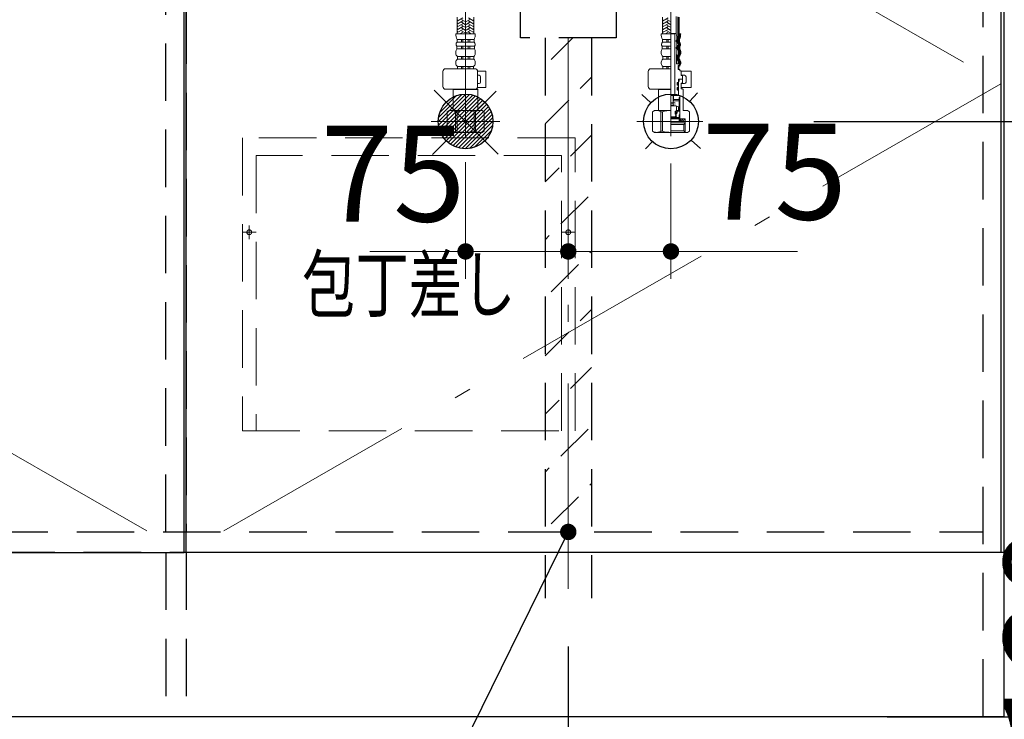
# Model space of a CAD drawing. Units: millimetres. Extents: x 210 to 8110, y 68 to 5608.
# Drawn here: x 2969 to 3688, y 1038 to 1549 of the extents above; entities that cross this region are included whole.
import ezdxf

# ---------------------------------------------------------------- set-up
doc = ezdxf.new("R2010")
doc.units = ezdxf.units.MM
doc.header["$LTSCALE"] = 5
doc.linetypes.add('DASHDOT', pattern=[50.5, 30, -9, 2.5, -9])
doc.linetypes.add('HIDDEN', pattern=[12.6, 8.4, -4.2])
for name, color, linetype, lineweight in [('キャビ', 134, 'Continuous', 9), ('トビラ', 54, 'Continuous', 9), ('トラップ', 4, 'Continuous', 9), ('水栓', 94, 'Continuous', 9)]:
    doc.layers.add(name, color=color, linetype=linetype, lineweight=lineweight)
doc.styles.get("Standard").update_dxf_attribs({"font": 'txt', "bigfont": 'bigfont'})
doc.styles.add('ＭＳ ゴシック', font='txt')
doc.dimstyles.get("Standard").update_dxf_attribs({"dimtxt": 0.18, "dimasz": 0.18, "dimexe": 0.18, "dimexo": 0.0625, "dimgap": 0.09, "dimtad": 0, "dimtih": 1, "dimtoh": 1, "dimdec": 4, "dimzin": 0, "dimdsep": 46, "dimtxsty": 'Standard', "dimcen": 0.09, "dimadec": 0, "dimazin": 0, "dimtfac": 1, "dimtdec": 4, "dimtofl": 0, "dimtmove": 0, "dimatfit": 3, "dimfxl": 1, "dimtolj": 1, "dimtzin": 0, "dimarcsym": 0})
pattern_1 = [(45, (-7752.3373, -8873.77335), (-0.561266008, 0.561266008), [])]
pattern_2 = [(45, (-13939.74174, -8038.3246), (-0.5, 0.5), [])]

# ---------------------------------------------------------------- blocks, each defined once
blk = doc.blocks.new('_DOT')
at = {"color": 0}
blk.add_line((-0.5, 0), (-1, 0), dxfattribs=at)
at = {"color": 0, "const_width": 0.5}
blk.add_lwpolyline([(-0.25, 0, 1), (0.25, 0, 1)], format="xyb", close=True, dxfattribs=at)
blk = doc.blocks.new('Dim4')
at = {"layer": 'キャビ', "color": 134, "linetype": 'Continuous', "lineweight": 30}
for p, q in [((2492, 1020), (2492, 690)), ((3688, 1020), (3688, 690)), ((3688, 710), (2492, 710))]:
    blk.add_line(p, q, dxfattribs=at)
at = {"layer": 'キャビ', "color": 134, "linetype": 'Continuous', "lineweight": 30, "xscale": 12, "yscale": 12, "zscale": 12}
for p, rotation in [((2492, 710), 179.9999999999998), ((3688, 710), 359.9999999999997)]:
    blk.add_blockref('_DOT', p, dxfattribs=dict(at, rotation=rotation))
at = {"layer": 'キャビ', "color": 134, "linetype": 'Continuous', "lineweight": 9, "insert": (3090, 710), "char_height": 70, "width": 1183.3333, "attachment_point": 8, "style": 'ＭＳ ゴシック'}
blk.add_mtext('1196', dxfattribs=at)
blk = doc.blocks.new('*G26')
at = {"layer": 'トラップ', "color": 4, "linetype": 'DASHDOT', "lineweight": 9}
blk.add_line((3370, 1725.5), (3370, 1516.5), dxfattribs=at)
at = {"layer": 'トラップ', "color": 4, "linetype": 'HIDDEN', "lineweight": 30}
for p, q in [((3280, 1685), (3280, 1709)), ((3280, 1709), (3460, 1709)), ((3460, 1705), (3280, 1705)), ((3460, 1709), (3460, 1685)), ((3455, 1680), (3285, 1680)), ((3299.84, 1630.22), (3292, 1680)), ((3448, 1680), (3440.16, 1630.22)), ((3304.77, 1626), (3435.23, 1626)), ((3310, 1571), (3310, 1621)), ((3430, 1621), (3430, 1571)), ((3425, 1566), (3315, 1566)), ((3340, 1566), (3340, 1556)), ((3400, 1566), (3400, 1556)), ((3335, 1556), (3405, 1556)), ((3335, 1536), (3335, 1556)), ((3405, 1556), (3405, 1536)), ((3405, 1536), (3335, 1536))]:
    blk.add_line(p, q, dxfattribs=at)
for centre, start, end in [((3285, 1685), 180, 270), ((3455, 1685), 270, 0), ((3304.77, 1631), 188.94538, 270), ((3305, 1621), 360, 90), ((3435, 1621), 90, 180), ((3435.23, 1631), 270, 351.05462), ((3315, 1571), 180, 270), ((3425, 1571), 270, 0)]:
    blk.add_arc(centre, 5, start, end, dxfattribs=at)
blk = doc.blocks.new('*G27')
at = {"layer": 'トラップ', "color": 4, "linetype": 'HIDDEN', "lineweight": 30}
for p, q in [((3353, 1536), (3353, 1126.5)), ((3387, 1536), (3387, 1126.5))]:
    blk.add_line(p, q, dxfattribs=at)
at = {"layer": 'トラップ', "color": 4, "linetype": 'DASHDOT', "lineweight": 9}
blk.add_line((3370, 1536), (3370, 1111.28), dxfattribs=at)
blk = doc.blocks.new('Dim9')
at = {"layer": 'トラップ', "color": 4, "linetype": 'Continuous', "lineweight": 30}
for p, q in [((3370, 1091.28), (3370, 800)), ((3688, 1020), (3688, 800)), ((3688, 820), (3370, 820))]:
    blk.add_line(p, q, dxfattribs=at)
at = {"layer": 'トラップ', "color": 4, "linetype": 'Continuous', "lineweight": 30, "xscale": 12, "yscale": 12, "zscale": 12}
for p, rotation in [((3370, 820), 179.9999999999998), ((3688, 820), 359.9999999999997)]:
    blk.add_blockref('_DOT', p, dxfattribs=dict(at, rotation=rotation))
at = {"layer": 'トラップ', "color": 4, "linetype": 'Continuous', "lineweight": 9, "insert": (3529, 820), "char_height": 70, "width": 900, "attachment_point": 8, "style": 'ＭＳ ゴシック'}
blk.add_mtext('318', dxfattribs=at)
blk = doc.blocks.new('Dim10')
at = {"layer": '水栓', "color": 94, "linetype": 'Continuous', "lineweight": 30}
for p, q in [((3549.26, 1475), (3990, 1475)), ((3970, 1475), (3970, 1040)), ((3603, 1040), (3990, 1040))]:
    blk.add_line(p, q, dxfattribs=at)
at = {"layer": '水栓', "color": 94, "linetype": 'Continuous', "lineweight": 30, "xscale": 12, "yscale": 12, "zscale": 12}
for p, rotation in [((3970, 1475), 89.99999999999949), ((3970, 1040), 269.9999999999998)]:
    blk.add_blockref('_DOT', p, dxfattribs=dict(at, rotation=rotation))
at = {"layer": '水栓', "color": 94, "linetype": 'Continuous', "lineweight": 9, "insert": (3970, 1257.5), "char_height": 70, "width": 900, "attachment_point": 8, "rotation": 90, "style": 'ＭＳ ゴシック'}
blk.add_mtext('435', dxfattribs=at)
blk = doc.blocks.new('Dim11')
at = {"layer": 'キャビ', "color": 134, "linetype": 'Continuous', "lineweight": 30}
for p, q in [((3708, 1160), (3800, 1160)), ((3780, 1040), (3780, 1160)), ((3708, 1040), (3800, 1040))]:
    blk.add_line(p, q, dxfattribs=at)
at = {"layer": 'キャビ', "color": 134, "linetype": 'Continuous', "lineweight": 30, "xscale": 12, "yscale": 12, "zscale": 12}
for p, rotation in [((3780, 1160), 269.9999999999998), ((3780, 1040), 89.99999999999949)]:
    blk.add_blockref('_DOT', p, dxfattribs=dict(at, rotation=rotation))
at = {"layer": 'キャビ', "color": 134, "linetype": 'Continuous', "lineweight": 9, "insert": (3780, 1100), "char_height": 70, "width": 850, "attachment_point": 8, "rotation": 90, "style": 'ＭＳ ゴシック'}
blk.add_mtext('120', dxfattribs=at)
blk = doc.blocks.new('*G49')
at = {"layer": '水栓', "linetype": 'Continuous', "lineweight": 9}
h = blk.add_hatch(dxfattribs=at)
h.set_pattern_fill('', color=3, scale=0.05, style=0, pattern_type=2)
h.set_pattern_definition(pattern_1)
edge = h.paths.add_edge_path(flags=0)
edge.add_ellipse((3449.07, 1533.8), major_axis=(0, 0.6), ratio=0.541667, start_angle=360, end_angle=450)
edge.add_ellipse((3449.07, 1533.8), major_axis=(0, 0.6), ratio=0.541667, start_angle=90, end_angle=180)
edge.add_ellipse((3449.07, 1533.8), major_axis=(0, 0.6), ratio=0.541667, start_angle=180, end_angle=270)
edge.add_ellipse((3449.07, 1533.8), major_axis=(0, 0.6), ratio=0.541667, start_angle=270, end_angle=360)
h = blk.add_hatch(dxfattribs=at)
h.set_pattern_fill('', color=3, scale=0.05, style=0, pattern_type=2)
h.set_pattern_definition(pattern_1)
edge = h.paths.add_edge_path(flags=0)
edge.add_ellipse((3449.07, 1528.8), major_axis=(0, 0.6), ratio=0.541667, start_angle=270, end_angle=360)
edge.add_ellipse((3449.07, 1528.8), major_axis=(0, 0.6), ratio=0.541667, start_angle=360, end_angle=450)
edge.add_ellipse((3449.07, 1528.8), major_axis=(0, 0.6), ratio=0.541667, start_angle=90, end_angle=180)
edge.add_ellipse((3449.07, 1528.8), major_axis=(0, 0.6), ratio=0.541667, start_angle=180, end_angle=270)
h = blk.add_hatch(dxfattribs=at)
h.set_pattern_fill('', color=3, scale=0.05, style=0, pattern_type=2)
h.set_pattern_definition(pattern_2)
edge = h.paths.add_edge_path(flags=0)
edge.add_ellipse((3450, 1502.45), major_axis=(0, -1.05), ratio=0.47619, start_angle=0, end_angle=360)
h = blk.add_hatch(dxfattribs=at)
h.set_pattern_fill('', color=3, scale=0.05, style=0, pattern_type=2)
h.set_pattern_definition(pattern_2)
edge = h.paths.add_edge_path(flags=0)
edge.add_ellipse((3450, 1498.95), major_axis=(0, -1.05), ratio=0.47619, start_angle=0, end_angle=360)
at = {"layer": '水栓', "color": 94, "linetype": 'DASHDOT', "lineweight": 9}
for p, q in [((3295, 1571.64), (3295, 1463.31)), ((3445, 1464.22), (3445, 1571.64)), ((3320, 1475), (3269.83, 1475)), ((3468.16, 1475), (3420, 1475))]:
    blk.add_line(p, q, dxfattribs=at)
at = {"layer": '水栓', "color": 94, "linetype": 'Continuous', "lineweight": 9}
for p, q in [((3288.9, 1539), (3288.9, 1551.12)), ((3292.9, 1550.6), (3288.9, 1548.29)), ((3289.3, 1548.98), (3288.9, 1549.21)), ((3292.9, 1548.52), (3288.9, 1546.21)), ((3289.3, 1546.9), (3288.9, 1547.13)), ((3292.9, 1546.44), (3288.9, 1544.13)), ((3294.7, 1547.94), (3291.9, 1549.56)), ((3294.7, 1545.86), (3291.9, 1547.48)), ((3295.3, 1547.94), (3298.1, 1549.56)), ((3295.3, 1545.86), (3298.1, 1547.48)), ((3297.1, 1550.6), (3301.1, 1548.29)), ((3297.1, 1548.52), (3301.1, 1546.21)), ((3297.1, 1546.44), (3301.1, 1544.13)), ((3300.7, 1548.98), (3301.1, 1549.21)), ((3300.7, 1546.9), (3301.1, 1547.13)), ((3301.1, 1539), (3301.1, 1551.12)), ((3438.9, 1539), (3438.9, 1551.12)), ((3442.9, 1550.6), (3438.9, 1548.29)), ((3439.3, 1548.98), (3438.9, 1549.21)), ((3442.9, 1548.52), (3438.9, 1546.21)), ((3439.3, 1546.9), (3438.9, 1547.13)), ((3442.9, 1546.44), (3438.9, 1544.13)), ((3444.7, 1547.94), (3441.9, 1549.56)), ((3444.7, 1545.86), (3441.9, 1547.48)), ((3448.9, 1538.81), (3448.9, 1551.6)), ((3451.1, 1536.06), (3451.1, 1551.12)), ((3295, 1539), (3287.9, 1539)), ((3289.3, 1544.82), (3288.9, 1545.05)), ((3292.9, 1544.36), (3288.9, 1542.05)), ((3289.3, 1542.74), (3288.9, 1542.97)), ((3292.9, 1542.28), (3288.9, 1539.97)), ((3289.3, 1540.67), (3288.9, 1540.9)), ((3292.9, 1540.2), (3290.82, 1539)), ((3294.7, 1543.78), (3291.9, 1545.4)), ((3294.7, 1541.7), (3291.9, 1543.32)), ((3294.62, 1539.67), (3291.9, 1541.24)), ((3292.18, 1539), (3291.9, 1539.16)), ((3295, 1539), (3302.1, 1539)), ((3295.3, 1543.78), (3298.1, 1545.4)), ((3295.3, 1541.7), (3298.1, 1543.32)), ((3295.38, 1539.67), (3298.1, 1541.24)), ((3297.1, 1544.36), (3301.1, 1542.05)), ((3297.1, 1542.28), (3301.1, 1539.97)), ((3297.1, 1540.2), (3299.18, 1539)), ((3297.82, 1539), (3298.1, 1539.16)), ((3300.7, 1544.82), (3301.1, 1545.05)), ((3300.7, 1542.74), (3301.1, 1542.97)), ((3300.7, 1540.67), (3301.1, 1540.9)), ((3445, 1539), (3437.9, 1539)), ((3439.3, 1544.82), (3438.9, 1545.05)), ((3442.9, 1544.36), (3438.9, 1542.05)), ((3439.3, 1542.74), (3438.9, 1542.97)), ((3442.9, 1542.28), (3438.9, 1539.97)), ((3439.3, 1540.67), (3438.9, 1540.9)), ((3442.9, 1540.2), (3440.82, 1539)), ((3444.7, 1543.78), (3441.9, 1545.4)), ((3444.7, 1541.7), (3441.9, 1543.32)), ((3444.62, 1539.67), (3441.9, 1541.24)), ((3442.18, 1539), (3441.9, 1539.16)), ((3448.53, 1539.3), (3445, 1539.3)), ((3447.78, 1539.1), (3445, 1539.1)), ((3447.97, 1539.3), (3447.78, 1539.1)), ((3447.78, 1494.4), (3447.78, 1539.1)), ((3449.39, 1537.2), (3448.81, 1539.09)), ((3452.1, 1539), (3451.1, 1539)), ((3295, 1534.93), (3288.75, 1534.93)), ((3288.75, 1532.99), (3288.75, 1534.93)), ((3295, 1532.99), (3288.75, 1532.99)), ((3292, 1532.99), (3292, 1534.93)), ((3293, 1532.99), (3293, 1534.93)), ((3295, 1534.93), (3301.25, 1534.93)), ((3295, 1532.99), (3301.25, 1532.99)), ((3297, 1532.99), (3297, 1534.93)), ((3298, 1532.99), (3298, 1534.93)), ((3301.25, 1532.99), (3301.25, 1534.93)), ((3445, 1534.93), (3438.75, 1534.93)), ((3438.75, 1532.99), (3438.75, 1534.93)), ((3445, 1532.99), (3438.75, 1532.99)), ((3442, 1532.99), (3442, 1534.93)), ((3443, 1532.99), (3443, 1534.93)), ((3448.74, 1533.4), (3448.74, 1534.2)), ((3448.94, 1534.4), (3449.19, 1534.4)), ((3448.94, 1533.2), (3449.19, 1533.2)), ((3449.39, 1534.6), (3449.39, 1537.2)), ((3449.39, 1533), (3449.39, 1534.6)), ((3449.39, 1529.6), (3449.39, 1533)), ((3450.75, 1532.99), (3450.75, 1534.93)), ((3451.25, 1532.99), (3451.25, 1534.93)), ((3287.9, 1524.56), (3287.9, 1526.05)), ((3295, 1529.95), (3288.55, 1529.95)), ((3288.55, 1527.98), (3288.55, 1529.95)), ((3295, 1527.98), (3288.55, 1527.98)), ((3292, 1527.98), (3292, 1529.95)), ((3293, 1527.98), (3293, 1529.95)), ((3295, 1529.95), (3301.45, 1529.95)), ((3295, 1527.98), (3301.45, 1527.98)), ((3297, 1527.98), (3297, 1529.95)), ((3298, 1527.98), (3298, 1529.95)), ((3301.45, 1527.98), (3301.45, 1529.95)), ((3302.1, 1524.56), (3302.1, 1526.05)), ((3437.9, 1524.56), (3437.9, 1526.05)), ((3445, 1529.95), (3438.55, 1529.95)), ((3438.55, 1527.98), (3438.55, 1529.95)), ((3445, 1527.98), (3438.55, 1527.98)), ((3442, 1527.98), (3442, 1529.95)), ((3443, 1527.98), (3443, 1529.95)), ((3448.74, 1528.4), (3448.74, 1529.2)), ((3448.94, 1529.4), (3449.19, 1529.4)), ((3448.94, 1528.2), (3449.19, 1528.2)), ((3449.39, 1528), (3449.39, 1529.6)), ((3449.39, 1524), (3449.39, 1528)), ((3450.95, 1527.98), (3450.95, 1529.95)), ((3451.45, 1527.98), (3451.45, 1529.95)), ((3451.6, 1524.56), (3451.6, 1526.05)), ((3452.1, 1524.56), (3452.1, 1526.05)), ((3287.9, 1517.36), (3287.9, 1518.31)), ((3295, 1522.42), (3289.05, 1522.42)), ((3289.05, 1520.5), (3289.05, 1522.42)), ((3295, 1520.5), (3289.05, 1520.5)), ((3292, 1520.5), (3292, 1522.42)), ((3293, 1520.5), (3293, 1522.42)), ((3295, 1522.42), (3300.95, 1522.42)), ((3295, 1520.5), (3300.95, 1520.5)), ((3297, 1520.5), (3297, 1522.42)), ((3298, 1520.5), (3298, 1522.42)), ((3300.95, 1520.5), (3300.95, 1522.42)), ((3302.1, 1517.36), (3302.1, 1518.31)), ((3437.9, 1517.36), (3437.9, 1518.31)), ((3445, 1522.42), (3439.05, 1522.42)), ((3439.05, 1520.5), (3439.05, 1522.42)), ((3445, 1520.5), (3439.05, 1520.5)), ((3442, 1520.5), (3442, 1522.42)), ((3443, 1520.5), (3443, 1522.42)), ((3448.94, 1517), (3448.94, 1524)), ((3448.94, 1524), (3449.39, 1524)), ((3450.45, 1520.5), (3450.45, 1522.42)), ((3450.95, 1520.5), (3450.95, 1522.42)), ((3451.14, 1517), (3451.14, 1519.64)), ((3451.6, 1517.36), (3451.6, 1518.31)), ((3452.1, 1517.36), (3452.1, 1518.31)), ((3278.44, 1500.5), (3278.44, 1511.5)), ((3301.76, 1513.5), (3280.44, 1513.5)), ((3295, 1515.12), (3289.15, 1515.12)), ((3289.15, 1515.12), (3289.15, 1513.5)), ((3295, 1513.5), (3289.15, 1513.5)), ((3292, 1515.12), (3292, 1513.5)), ((3293, 1515.12), (3293, 1513.5)), ((3295, 1515.12), (3300.85, 1515.12)), ((3295, 1513.5), (3300.85, 1513.5)), ((3297, 1515.12), (3297, 1513.5)), ((3298, 1515.12), (3298, 1513.5)), ((3300.85, 1515.12), (3300.85, 1513.5)), ((3303.74, 1511.7), (3309.77, 1511.7)), ((3303.76, 1500.5), (3303.76, 1511.5)), ((3309.77, 1499.7), (3309.77, 1511.7)), ((3428.44, 1500.5), (3428.44, 1511.5)), ((3445, 1513.5), (3430.44, 1513.5)), ((3445, 1515.12), (3439.15, 1515.12)), ((3439.15, 1515.12), (3439.15, 1513.5)), ((3445, 1513.5), (3439.15, 1513.5)), ((3442, 1515.12), (3442, 1513.5)), ((3443, 1515.12), (3443, 1513.5)), ((3448.94, 1517), (3451.1, 1517)), ((3450.35, 1516), (3451.1, 1516)), ((3450.35, 1513), (3450.35, 1516)), ((3450.85, 1513.5), (3450.35, 1513.5)), ((3450.35, 1513), (3451.5, 1513)), ((3450.85, 1515.12), (3450.85, 1513.5)), ((3451.1, 1516), (3451.1, 1517)), ((3451.14, 1517), (3451.1, 1517)), ((3451.5, 1512), (3451.5, 1513)), ((3452.5, 1512), (3451.5, 1512)), ((3452.5, 1512), (3452.5, 1508.5)), ((3452.5, 1511.7), (3459.8, 1511.7)), ((3459.8, 1499.7), (3459.8, 1511.7)), ((3303.76, 1508.7), (3304.97, 1508.7)), ((3305.97, 1503.7), (3305.97, 1507.7)), ((3449.5, 1501.8), (3449.5, 1503.1)), ((3450.25, 1503.5), (3449.9, 1503.5)), ((3450.45, 1506), (3453.3, 1506)), ((3453.3, 1506), (3450.45, 1506)), ((3450.45, 1506), (3450.45, 1503.7)), ((3450.45, 1505.8), (3450.95, 1505.8)), ((3450.45, 1504.7), (3450.95, 1504.7)), ((3450.45, 1503.92), (3450.5, 1503.92)), ((3450.95, 1504.7), (3450.5, 1503.92)), ((3450.5, 1494), (3450.5, 1503.92)), ((3450.95, 1505.8), (3451.15, 1506)), ((3450.95, 1504.7), (3450.95, 1505.8)), ((3455, 1508.7), (3452.5, 1508.7)), ((3452.5, 1508.5), (3453.3, 1508.5)), ((3453.3, 1508.5), (3453.5, 1508.3)), ((3453.5, 1506.2), (3453.3, 1506)), ((3453.3, 1506), (3453.5, 1505.8)), ((3453.5, 1503.1), (3453.3, 1502.9)), ((3453.5, 1508.3), (3453.5, 1506.2)), ((3453.5, 1503.1), (3453.5, 1505.8)), ((3456, 1503.7), (3456, 1507.7)), ((3301.76, 1498.5), (3280.44, 1498.5)), ((3286.2, 1498.5), (3286, 1498.3)), ((3286, 1495.63), (3286, 1498.3)), ((3286, 1498.3), (3295, 1498.3)), ((3304, 1498.3), (3295, 1498.3)), ((3303.5, 1498.8), (3302.81, 1498.8)), ((3303.5, 1498.8), (3304, 1498.3)), ((3303.63, 1499.7), (3309.77, 1499.7)), ((3303.76, 1502.7), (3304.97, 1502.7)), ((3304, 1495.63), (3304, 1498.3)), ((3445, 1498.5), (3430.44, 1498.5)), ((3436.2, 1498.5), (3436, 1498.3)), ((3436, 1495.63), (3436, 1498.3)), ((3436, 1498.3), (3445, 1498.3)), ((3449.5, 1499.6), (3449.5, 1498.3)), ((3450.25, 1501.4), (3449.9, 1501.4)), ((3450.25, 1500), (3449.9, 1500)), ((3450.25, 1497.9), (3449.9, 1497.9)), ((3450.45, 1501.2), (3450.45, 1500.2)), ((3450.45, 1497.7), (3450.45, 1494.9)), ((3453.3, 1502.9), (3452.5, 1502.9)), ((3452.5, 1502.9), (3452.5, 1498.8)), ((3452.5, 1502.7), (3455, 1502.7)), ((3452.5, 1499.7), (3459.8, 1499.7)), ((3453.5, 1498.8), (3452.5, 1498.8)), ((3453.5, 1498.8), (3454, 1498.3)), ((3454, 1498.3), (3454, 1483)), ((3286, 1495.63), (3286, 1483)), ((3304, 1495.63), (3304, 1483)), ((3436, 1495.63), (3436, 1483)), ((3449.95, 1494.4), (3445, 1494.4)), ((3445, 1494), (3451.4, 1494)), ((3451.53, 1494), (3445, 1494)), ((3445, 1489.04), (3448, 1488.51)), ((3446.7, 1493.5), (3446.7, 1486.48)), ((3450.9, 1490), (3446.7, 1490)), ((3446.9, 1490), (3446.9, 1494)), ((3446.9, 1491), (3450.9, 1491)), ((3451.4, 1492.5), (3450.9, 1492.5)), ((3450.9, 1482.43), (3450.9, 1492.5)), ((3451.4, 1479.9), (3451.4, 1494)), ((3451.53, 1477.3), (3451.53, 1494)), ((3283, 1483), (3281.5, 1482.13)), ((3281.5, 1467.87), (3281.5, 1482.13)), ((3281.5, 1482.13), (3281.52, 1482.13)), ((3281.52, 1467.87), (3281.52, 1482.13)), ((3283, 1483), (3286, 1483)), ((3283.9, 1483), (3295, 1483)), ((3285.04, 1483), (3295, 1483)), ((3287.7, 1467.87), (3287.7, 1482.13)), ((3287.7, 1482.13), (3288.82, 1482.13)), ((3288.82, 1467.87), (3288.82, 1482.13)), ((3304.96, 1483), (3295, 1483)), ((3306.1, 1483), (3295, 1483)), ((3301.18, 1467.87), (3301.18, 1482.13)), ((3302.3, 1482.13), (3301.18, 1482.13)), ((3302.3, 1467.87), (3302.3, 1482.13)), ((3307, 1483), (3304, 1483)), ((3307, 1483), (3308.5, 1482.13)), ((3308.48, 1467.87), (3308.48, 1482.13)), ((3308.5, 1482.13), (3308.48, 1482.13)), ((3308.5, 1467.87), (3308.5, 1482.13)), ((3433, 1483), (3431.5, 1482.13)), ((3431.5, 1467.87), (3431.5, 1482.13)), ((3431.5, 1482.13), (3431.52, 1482.13)), ((3431.52, 1467.87), (3431.52, 1482.13)), ((3433, 1483), (3436, 1483)), ((3433.9, 1483), (3445, 1483)), ((3435.04, 1483), (3445, 1483)), ((3437.7, 1467.87), (3437.7, 1482.13)), ((3437.7, 1482.13), (3438.82, 1482.13)), ((3438.82, 1467.87), (3438.82, 1482.13)), ((3445, 1488.04), (3448, 1487.51)), ((3445, 1487.04), (3448, 1486.51)), ((3445, 1486.48), (3448.5, 1486.48)), ((3448, 1482.43), (3449, 1482.43)), ((3448, 1480.43), (3448, 1482.43)), ((3448.95, 1481.88), (3448.05, 1480.98)), ((3448.1, 1482.03), (3448.5, 1482.43)), ((3448.5, 1486.48), (3450.5, 1485.56)), ((3449, 1486.25), (3449, 1482.43)), ((3449, 1482.92), (3450.5, 1482.92)), ((3449.5, 1482.43), (3449.5, 1481.01)), ((3450.9, 1482.43), (3449.5, 1482.43)), ((3450.5, 1482.92), (3450.5, 1485.56)), ((3457, 1483), (3454, 1483)), ((3457, 1483), (3458.5, 1482.13)), ((3458.5, 1467.87), (3458.5, 1482.13)), ((3445, 1478.31), (3448, 1478.31)), ((3445, 1477.8), (3451.4, 1477.8)), ((3445, 1477.3), (3451.53, 1477.3)), ((3445, 1477), (3455.48, 1477)), ((3445, 1475), (3455.25, 1475)), ((3448, 1480.43), (3448.5, 1480.43)), ((3448, 1478.31), (3448.5, 1479.2)), ((3448.9, 1480.83), (3448.5, 1480.43)), ((3448.5, 1480.43), (3448.5, 1479.2)), ((3449.2, 1481.01), (3448.7, 1480.51)), ((3448.7, 1480.51), (3448.7, 1478.8)), ((3449.5, 1481.01), (3449.2, 1481.01)), ((3450.9, 1478.4), (3450.9, 1479.7)), ((3450.91, 1479.24), (3451.37, 1479.7)), ((3450.96, 1478.59), (3451.52, 1479.15)), ((3451.3, 1479.8), (3451, 1479.8)), ((3451.3, 1478.3), (3451, 1478.3)), ((3451, 1475), (3451, 1477)), ((3451, 1475.84), (3451.84, 1475)), ((3453.25, 1475), (3451.25, 1477)), ((3451.4, 1478.2), (3451.4, 1477.8)), ((3451.82, 1477), (3451.53, 1477.3)), ((3454.66, 1475), (3452.66, 1477)), ((3455.25, 1475.83), (3454.08, 1477)), ((3455.25, 1477), (3455.25, 1475)), ((3455.48, 1474), (3455.48, 1477)), ((3283, 1467), (3281.5, 1467.87)), ((3281.5, 1467.87), (3281.52, 1467.87)), ((3287.7, 1467.87), (3288.82, 1467.87)), ((3302.3, 1467.87), (3301.18, 1467.87)), ((3307, 1467), (3308.5, 1467.87)), ((3308.5, 1467.87), (3308.48, 1467.87)), ((3433, 1467), (3431.5, 1467.87)), ((3431.5, 1467.87), (3431.52, 1467.87)), ((3437.7, 1467.87), (3438.82, 1467.87)), ((3445, 1474), (3455.48, 1474)), ((3445, 1472.82), (3454.3, 1472.82)), ((3445, 1468.18), (3454.3, 1468.18)), ((3454.3, 1472.82), (3455.48, 1474)), ((3454.3, 1472.82), (3454.3, 1468.18)), ((3454.3, 1468.18), (3455.48, 1467)), ((3455.48, 1474), (3455.48, 1467)), ((3457, 1467), (3458.5, 1467.87)), ((3283, 1467), (3295, 1467)), ((3307, 1467), (3295, 1467)), ((3433, 1467), (3445, 1467)), ((3445, 1467), (3457, 1467))]:
    blk.add_line(p, q, dxfattribs=at)
at = {"layer": '水栓', "color": 94, "linetype": 'HIDDEN', "lineweight": 9}
for p, q in [((3450.1, 1536.24), (3450.1, 1551.41)), ((3450.6, 1536.15), (3450.6, 1551.28)), ((3449.75, 1532.99), (3449.75, 1534.93)), ((3450.25, 1532.99), (3450.25, 1534.93)), ((3449.95, 1527.98), (3449.95, 1529.95)), ((3450.45, 1527.98), (3450.45, 1529.95)), ((3450.6, 1524.56), (3450.6, 1526.05)), ((3451.1, 1524.56), (3451.1, 1526.05)), ((3449.45, 1520.5), (3449.45, 1522.42)), ((3449.95, 1520.5), (3449.95, 1522.42)), ((3450.14, 1517), (3450.14, 1518.99)), ((3450.64, 1517), (3450.64, 1519.23))]:
    blk.add_line(p, q, dxfattribs=at)
at = {"layer": '水栓', "color": 94, "linetype": 'Continuous', "lineweight": 9}
for centre, radius, start, end in [((3298.08, 1539), 10.18, 180, 203.5759), ((3291.92, 1539), 10.18, 336.4241, 0), ((3448.08, 1539), 10.18, 180, 203.5759), ((3448.53, 1539), 0.3, 16.94922, 90), ((3441.92, 1539), 9.68, 336.4241, 0), ((3441.92, 1539), 10.18, 336.4241, 0), ((3290.11, 1531.37), 2.11, 130.17684, 222.28767), ((3299.89, 1531.37), 2.11, 317.71233, 49.82316), ((3440.11, 1531.37), 2.11, 130.17684, 222.28767), ((3448.94, 1534.2), 0.2, 90, 180), ((3448.94, 1533.4), 0.2, 180, 270), ((3449.19, 1534.6), 0.2, 270, 0), ((3449.19, 1533), 0.2, 0, 90), ((3451.25, 1534.93), 0.5, 156.4241, 180), ((3451.25, 1532.99), 0.5, 180, 229.82316), ((3449.89, 1531.37), 1.61, 317.71233, 49.82316), ((3449.89, 1531.37), 2.11, 317.71233, 49.82316), ((3291.08, 1526.05), 3.18, 142.72028, 180), ((3290.47, 1524.56), 2.57, 180, 236.50567), ((3299.53, 1524.56), 2.57, 303.49433, 0), ((3298.92, 1526.05), 3.18, 0, 37.27972), ((3441.08, 1526.05), 3.18, 142.72028, 180), ((3440.47, 1524.56), 2.57, 180, 236.50567), ((3448.94, 1529.2), 0.2, 90, 180), ((3448.94, 1528.4), 0.2, 180, 270), ((3449.19, 1529.6), 0.2, 270, 0), ((3449.19, 1528), 0.2, 0, 90), ((3449.53, 1524.56), 2.07, 303.49433, 0), ((3451.45, 1529.95), 0.5, 137.71233, 180), ((3451.45, 1527.98), 0.5, 180, 217.27972), ((3449.53, 1524.56), 2.57, 303.49433, 0), ((3448.92, 1526.05), 2.68, 0, 37.27972), ((3448.92, 1526.05), 3.18, 0, 37.27972), ((3290.57, 1518.31), 2.67, 124.6983, 180), ((3290.54, 1517.36), 2.64, 180, 238.17414), ((3299.46, 1517.36), 2.64, 301.82586, 0), ((3299.43, 1518.31), 2.67, 0, 55.3017), ((3440.57, 1518.31), 2.67, 124.6983, 180), ((3440.54, 1517.36), 2.64, 180, 238.17414), ((3450.95, 1522.42), 0.5, 123.49433, 180), ((3450.95, 1520.5), 0.5, 180, 235.3017), ((3449.46, 1517.36), 2.14, 301.82586, 0), ((3449.43, 1518.31), 2.17, 0, 55.3017), ((3449.46, 1517.36), 2.64, 301.82586, 0), ((3449.43, 1518.31), 2.67, 0, 55.3017), ((3280.44, 1511.5), 2, 90, 180), ((3301.76, 1511.5), 2, 0, 90), ((3430.44, 1511.5), 2, 90, 180), ((3450.85, 1515.12), 0.5, 121.82586, 180), ((3304.97, 1507.7), 1, 0, 90), ((3304.97, 1503.7), 1, 270, 0), ((3449.9, 1503.1), 0.4, 90, 180), ((3450.25, 1503.7), 0.2, 270, 0), ((3455, 1507.7), 1, 0, 90), ((3455, 1503.7), 1, 270, 0), ((3280.44, 1500.5), 2, 180.001, 270), ((3301.76, 1500.5), 2, 270, 0), ((3430.44, 1500.5), 2, 180.001, 270), ((3449.9, 1501.8), 0.4, 180, 270), ((3449.9, 1499.6), 0.4, 90, 180), ((3449.9, 1498.3), 0.4, 180, 270), ((3450.25, 1501.2), 0.2, 0, 90), ((3450.25, 1500.2), 0.2, 270, 0), ((3450.25, 1497.7), 0.2, 0, 90), ((3446.2, 1493.5), 0.5, 0, 90), ((3449.95, 1494.9), 0.5, 270, 0), ((3284.61, 1477.05), 5.95, 90, 121.29233), ((3284.61, 1477.05), 5.95, 58.7112, 90), ((3295, 1460.48), 22.52, 90, 105.94239), ((3295, 1460.48), 22.52, 74.05761, 90), ((3305.39, 1477.05), 5.95, 90, 121.2888), ((3305.39, 1477.05), 5.95, 58.70767, 90), ((3434.61, 1477.05), 5.95, 90, 121.29233), ((3434.61, 1477.05), 5.95, 58.7112, 90), ((3445, 1460.48), 22.52, 90, 105.94239), ((3449.7, 1478.8), 1, 180.001, 270), ((3451, 1479.7), 0.1, 90, 180.001), ((3451, 1478.4), 0.1, 180.001, 270), ((3451.3, 1479.9), 0.1, 270, 0), ((3451.3, 1478.2), 0.1, 0, 90), ((3284.61, 1472.95), 5.95, 238.70767, 270), ((3284.61, 1472.95), 5.95, 270, 301.2888), ((3295, 1489.52), 22.52, 254.05761, 270), ((3295, 1489.52), 22.52, 270, 285.94239), ((3305.39, 1472.95), 5.95, 238.7112, 270), ((3305.39, 1472.95), 5.95, 270, 301.29233), ((3434.61, 1472.95), 5.95, 238.70767, 270), ((3434.61, 1472.95), 5.95, 270, 301.2888), ((3445, 1489.52), 22.52, 254.05761, 270)]:
    blk.add_arc(centre, radius, start, end, dxfattribs=at)
at = {"layer": '水栓', "color": 94, "linetype": 'HIDDEN', "lineweight": 9}
for centre, radius, start, end in [((3451.25, 1534.93), 1.5, 156.4241, 180), ((3451.25, 1532.99), 1.5, 180, 229.82316), ((3441.92, 1539), 8.68, 336.4241, 340.46174), ((3451.25, 1534.93), 1, 156.4241, 180), ((3451.25, 1532.99), 1, 180, 229.82316), ((3449.89, 1531.37), 0.614, 317.71233, 49.82316), ((3441.92, 1539), 9.18, 336.4241, 341.00614), ((3449.89, 1531.37), 1.11, 317.71233, 49.82316), ((3451.45, 1529.95), 1.5, 137.71233, 180), ((3451.45, 1527.98), 1.5, 180, 217.27972), ((3449.53, 1524.56), 1.07, 303.49433, 0), ((3448.92, 1526.05), 1.68, 0, 37.27972), ((3449.53, 1524.56), 1.57, 303.49433, 0), ((3451.45, 1529.95), 1, 137.71233, 180), ((3451.45, 1527.98), 1, 180, 217.27972), ((3448.92, 1526.05), 2.18, 0, 37.27972), ((3450.95, 1522.42), 1.5, 123.49433, 180), ((3450.95, 1520.5), 1.5, 180, 229.08035), ((3450.95, 1522.42), 1, 123.49433, 180), ((3450.95, 1520.5), 1, 180, 235.3017), ((3449.64, 1518.99), 0.5, 0, 49.08035), ((3449.43, 1518.31), 1.67, 52.64381, 55.3017), ((3450.14, 1519.23), 0.5, 0, 52.64381)]:
    blk.add_arc(centre, radius, start, end, dxfattribs=at)
at = {"layer": '水栓', "color": 94, "linetype": 'Continuous', "lineweight": 9}
for centre, major_axis, ratio in [((3449.07, 1533.8), (0, 0.6), 0.541667), ((3449.07, 1528.8), (0, 0.6), 0.541667), ((3450, 1502.45), (0, -1.05), 0.47619), ((3450, 1498.95), (0, -1.05), 0.47619)]:
    blk.add_ellipse(centre, major_axis=major_axis, ratio=ratio, dxfattribs=at)
blk = doc.blocks.new('*G50')
at = {"layer": '水栓', "color": 94, "linetype": 'Continuous', "lineweight": 30}
for p, q in [((3295.2, 1495), (3275, 1474.8)), ((3292.17, 1494.8), (3275.2, 1477.83)), ((3297.83, 1494.8), (3275.2, 1472.17)), ((3300.18, 1494.32), (3275.68, 1469.82)), ((3288.44, 1493.89), (3276.11, 1481.56)), ((3302.3, 1493.62), (3276.38, 1467.7)), ((3304.25, 1492.73), (3277.27, 1465.75)), ((3306.03, 1491.68), (3278.32, 1463.97)), ((3307.66, 1490.49), (3279.51, 1462.34)), ((3309.14, 1489.14), (3280.86, 1460.86)), ((3310.49, 1487.66), (3282.34, 1459.51)), ((3311.68, 1486.03), (3283.97, 1458.32)), ((3312.73, 1484.25), (3285.75, 1457.27)), ((3313.62, 1482.3), (3287.7, 1456.38)), ((3314.32, 1480.18), (3289.82, 1455.68)), ((3314.8, 1477.83), (3292.17, 1455.2)), ((3315, 1475.2), (3294.8, 1455)), ((3314.8, 1472.17), (3297.83, 1455.2)), ((3313.89, 1468.44), (3301.56, 1456.11))]:
    blk.add_line(p, q, dxfattribs=at)
blk = doc.blocks.new('Dim25')
at = {"layer": '水栓', "color": 94, "linetype": 'Continuous', "lineweight": 9}
for p, q in [((3370, 1447.49), (3370, 1360)), ((3445, 1444.22), (3445, 1360)), ((3370, 1380), (3537.5, 1380))]:
    blk.add_line(p, q, dxfattribs=at)
at = {"layer": '水栓', "color": 94, "linetype": 'Continuous', "lineweight": 9, "xscale": 12, "yscale": 12, "zscale": 12}
for p, rotation in [((3370, 1380), 359.9999999999998), ((3445, 1380), 179.9999999999997)]:
    blk.add_blockref('_DOT', p, dxfattribs=dict(at, rotation=rotation))
at = {"layer": '水栓', "color": 94, "linetype": 'Continuous', "lineweight": 9, "insert": (3467.5, 1381.41), "char_height": 70, "width": 566.6667, "attachment_point": 7, "style": 'ＭＳ ゴシック'}
blk.add_mtext('75', dxfattribs=at)
blk = doc.blocks.new('Dim26')
at = {"layer": '水栓', "color": 94, "linetype": 'Continuous', "lineweight": 9}
for p, q in [((3295, 1445.16), (3295, 1360)), ((3370, 1443.6), (3370, 1360)), ((3370, 1380), (3225, 1380))]:
    blk.add_line(p, q, dxfattribs=at)
at = {"layer": '水栓', "color": 94, "linetype": 'Continuous', "lineweight": 9, "xscale": 12, "yscale": 12, "zscale": 12}
for p, rotation in [((3295, 1380), 359.9999999999998), ((3370, 1380), 179.9999999999997)]:
    blk.add_blockref('_DOT', p, dxfattribs=dict(at, rotation=rotation))
at = {"layer": '水栓', "color": 94, "linetype": 'Continuous', "lineweight": 9, "insert": (3295, 1380), "char_height": 70, "width": 566.6667, "attachment_point": 9, "style": 'ＭＳ ゴシック'}
blk.add_mtext('75', dxfattribs=at)
blk = doc.blocks.new('*G57')
at = {"layer": 'トビラ', "color": 54, "linetype": 'HIDDEN', "lineweight": 9}
for p, q in [((3375, 1463), (3132, 1463)), ((3132, 1463), (3132, 1249)), ((3375, 1249), (3375, 1463)), ((3365, 1450), (3142, 1450)), ((3142, 1450), (3142, 1249)), ((3365, 1249), (3365, 1450)), ((3137, 1389), (3137, 1399)), ((3370, 1389), (3370, 1399)), ((3142, 1394), (3132, 1394)), ((3375, 1394), (3365, 1394)), ((3132, 1249), (3375, 1249))]:
    blk.add_line(p, q, dxfattribs=at)
for centre in [(3137, 1394), (3370, 1394)]:
    blk.add_circle(centre, 1.75, dxfattribs=at)
blk = doc.blocks.new('*G56')
blk.add_blockref('*G57', (0, 0))
at = {"layer": 'トビラ', "color": 54, "linetype": 'Continuous', "lineweight": 9, "insert": (3253.5, 1356), "char_height": 40, "width": 202.0864, "attachment_point": 5}
blk.add_mtext('{\\fＭＳ ゴシック;\\W0.714286;包丁差し}', dxfattribs=at)

msp = doc.modelspace()

# ---------------------------------------------------------------- hatches: boundary and pattern name
at = {"layer": 'トラップ', "linetype": 'HIDDEN', "lineweight": 9}
h = msp.add_hatch(dxfattribs=at)
h.set_pattern_fill('', scale=0.05, style=0, pattern_type=2)
h.set_pattern_definition([(45, (-4060, 0), (-21.2132, 21.2132), [28, -12])])
h.paths.add_polyline_path([(3387, 1536), (3387, 1175), (3353, 1175), (3353, 1536)], flags=0)

# ---------------------------------------------------------------- linework, layer by layer
at = {"layer": 'キャビ', "color": 134, "linetype": 'HIDDEN', "lineweight": 30}
for p, q in [((3673, 1040), (3673, 1889.5)), ((3076, 1175), (3076, 1874)), ((3091, 1874), (3091, 1175)), ((2507, 1175), (3673, 1175)), ((3688, 1160), (2492, 1160)), ((3076, 1160), (3076, 1040)), ((3091, 1160), (3091, 1040))]:
    msp.add_line(p, q, dxfattribs=at)
at = {"layer": 'キャビ', "color": 134, "linetype": 'Continuous', "lineweight": 30}
for p, q in [((3688, 1889.5), (3688, 1040)), ((3688, 1040), (2492, 1040))]:
    msp.add_line(p, q, dxfattribs=at)
at = {"layer": 'トビラ', "color": 54, "linetype": 'Continuous', "lineweight": 30}
for p, q in [((3089.5, 1160), (3089.5, 1845)), ((3091, 1160), (3091, 1845)), ((3686, 1845), (3686, 1160)), ((2494.5, 1160), (3089.5, 1160)), ((3686, 1160), (3091, 1160))]:
    msp.add_line(p, q, dxfattribs=at)
at = {"layer": 'トビラ', "color": 54, "linetype": 'DASHDOT', "lineweight": 9}
for p, q in [((3091, 1845), (3686, 1502.5)), ((2494.5, 1502.5), (3089.5, 1160)), ((3686, 1502.5), (3091, 1160))]:
    msp.add_line(p, q, dxfattribs=at)
at = {"layer": 'トラップ', "color": 4, "linetype": 'Continuous', "lineweight": 30}
msp.add_lwpolyline([(3370, 1175), (3230, 890), (2530, 890)], dxfattribs=at)
at = {"layer": '水栓', "color": 94, "linetype": 'Continuous', "lineweight": 30}
for p, q in [((3317.239, 1497.239), (3270.829, 1450.829)), ((3318.84, 1451.16), (3272.057, 1497.943)), ((3464.313, 1495.922), (3458.566, 1489.696)), ((3430.304, 1488.566), (3423.614, 1494.741)), ((3431.434, 1460.304), (3426.502, 1454.96)), ((3466.534, 1455.123), (3459.696, 1461.434))]:
    msp.add_line(p, q, dxfattribs=at)
for centre in [(3295, 1475), (3445, 1475)]:
    msp.add_circle(centre, 20, dxfattribs=at)

# ---------------------------------------------------------------- block references
for name in ['*G49', '*G26', '*G27', '*G50', '*G56']:
    msp.add_blockref(name, (0, 0))
at = {"layer": 'トラップ', "color": 4, "linetype": 'Continuous', "lineweight": 30, "xscale": 12, "yscale": 12, "zscale": 12, "rotation": 63.83843355798042}
msp.add_blockref('_DOT', (3370, 1175), dxfattribs=at)

# ---------------------------------------------------------------- dimensions: what is measured, and where the dimension line sits
at = {"layer": 'キャビ', "color": 134, "linetype": 'Continuous', "lineweight": 30}
dim = msp.add_linear_dim(base=(3780, 1160), p1=(3688, 1040), p2=(3688, 1160), angle=90, dimstyle='Standard', override={"dimscale": 1, "dimtxt": 70, "dimasz": 12, "dimexe": 20, "dimexo": 20, "dimgap": 0, "dimtad": 1, "dimtih": 0, "dimtoh": 0, "dimdec": 2, "dimzin": 8, "dimtxsty": 'ＭＳ ゴシック', "dimblk1": 'DOT', "dimblk2": 'DOT', "dimsah": 1, "dimse1": 0, "dimse2": 0, "dimtix": 0, "dimtofl": 1, "dimtmove": 1, "dimatfit": 2, "dimtzin": 8}, dxfattribs=at)
dim.commit()
dim.dimension.update_dxf_attribs({"geometry": 'Dim11', "text_midpoint": (3780, 1100), "dimtype": 160})
dim = msp.add_linear_dim(base=(2492, 710), p1=(3688, 1040), p2=(2492, 1040), angle=180, dimstyle='Standard', override={"dimscale": 1, "dimtxt": 70, "dimasz": 12, "dimexe": 20, "dimexo": 20, "dimgap": 0, "dimtad": 1, "dimtih": 0, "dimtoh": 0, "dimdec": 2, "dimzin": 8, "dimtxsty": 'ＭＳ ゴシック', "dimblk1": 'DOT', "dimblk2": 'DOT', "dimsah": 1, "dimse1": 0, "dimse2": 0, "dimtix": 0, "dimtofl": 1, "dimtmove": 1, "dimatfit": 2, "dimtzin": 8}, dxfattribs=at)
dim.commit()
dim.dimension.update_dxf_attribs({"geometry": 'Dim4', "text_midpoint": (3090, 710), "dimtype": 160, "text_rotation": 360})
at = {"layer": 'トラップ', "color": 4, "linetype": 'Continuous', "lineweight": 30}
dim = msp.add_linear_dim(base=(3370, 820), p1=(3688, 1040), p2=(3370, 1111.275), angle=180, dimstyle='Standard', override={"dimscale": 1, "dimtxt": 70, "dimasz": 12, "dimexe": 20, "dimexo": 20, "dimgap": 0, "dimtad": 1, "dimtih": 0, "dimtoh": 0, "dimdec": 2, "dimzin": 8, "dimtxsty": 'ＭＳ ゴシック', "dimblk1": 'DOT', "dimblk2": 'DOT', "dimsah": 1, "dimse1": 0, "dimse2": 0, "dimtix": 0, "dimtofl": 1, "dimtmove": 1, "dimatfit": 2, "dimtzin": 8}, dxfattribs=at)
dim.commit()
dim.dimension.update_dxf_attribs({"geometry": 'Dim9', "text_midpoint": (3529, 820), "dimtype": 160, "text_rotation": 360})
at = {"layer": '水栓', "color": 94, "linetype": 'Continuous', "lineweight": 30}
dim = msp.add_linear_dim(base=(3970, 1040), p1=(3529.261, 1475), p2=(3583, 1040), angle=270, dimstyle='Standard', override={"dimscale": 1, "dimtxt": 70, "dimasz": 12, "dimexe": 20, "dimexo": 20, "dimgap": 0, "dimtad": 1, "dimtih": 0, "dimtoh": 0, "dimdec": 2, "dimzin": 8, "dimtxsty": 'ＭＳ ゴシック', "dimblk1": 'DOT', "dimblk2": 'DOT', "dimsah": 1, "dimse1": 0, "dimse2": 0, "dimtix": 0, "dimtofl": 1, "dimtmove": 1, "dimatfit": 2, "dimtzin": 8}, dxfattribs=at)
dim.commit()
dim.dimension.update_dxf_attribs({"geometry": 'Dim10', "text_midpoint": (3970, 1257.5), "dimtype": 160, "text_rotation": 90})
at = {"layer": '水栓', "color": 94, "linetype": 'Continuous', "lineweight": 9}
dim = msp.add_linear_dim(base=(3295, 1380), p1=(3370, 1463.603), p2=(3295, 1465.159), angle=180, dimstyle='Standard', override={"dimscale": 1, "dimtxt": 70, "dimasz": 12, "dimexe": 20, "dimexo": 20, "dimgap": 0, "dimtad": 1, "dimtih": 0, "dimtoh": 0, "dimdec": 2, "dimzin": 8, "dimtxsty": 'ＭＳ ゴシック', "dimblk1": 'DOT', "dimblk2": 'DOT', "dimsah": 1, "dimse1": 0, "dimse2": 0, "dimtix": 0, "dimtofl": 1, "dimtmove": 1, "dimatfit": 2, "dimtzin": 8}, dxfattribs=at)
dim.commit()
dim.dimension.update_dxf_attribs({"geometry": 'Dim26', "text_midpoint": (3260, 1380), "dimtype": 160, "text_rotation": 360})
dim = msp.add_linear_dim(base=(3445, 1380), p1=(3370, 1467.493), p2=(3445, 1464.217), dimstyle='Standard', override={"dimscale": 1, "dimtxt": 70, "dimasz": 12, "dimexe": 20, "dimexo": 20, "dimgap": 0, "dimtad": 1, "dimtih": 0, "dimtoh": 0, "dimdec": 2, "dimzin": 8, "dimtxsty": 'ＭＳ ゴシック', "dimblk1": 'DOT', "dimblk2": 'DOT', "dimsah": 1, "dimse1": 0, "dimse2": 0, "dimtix": 0, "dimtofl": 1, "dimtmove": 2, "dimatfit": 2, "dimtzin": 8}, dxfattribs=at)
dim.commit()
dim.dimension.update_dxf_attribs({"geometry": 'Dim25', "text_midpoint": (3502.5, 1416.406), "dimtype": 160, "text_rotation": 360})

doc.saveas('drawing.dxf')
